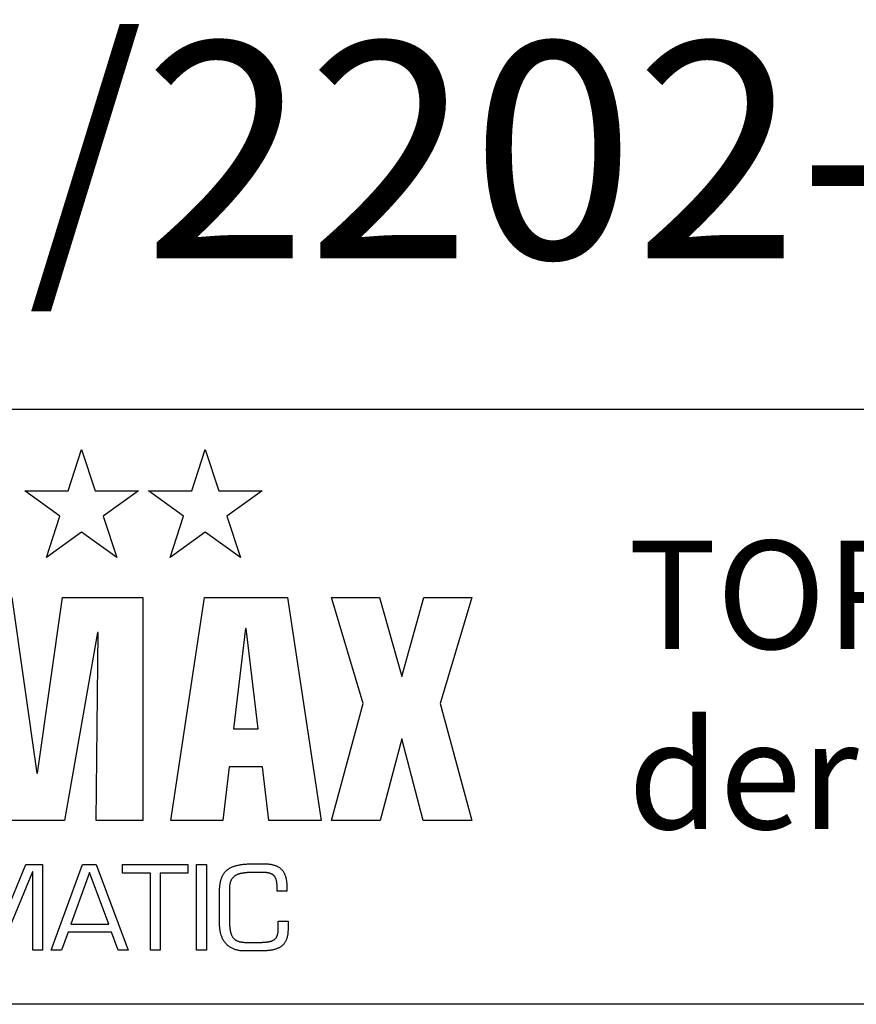
# Model space of a CAD drawing. Units: millimetres. Extents: x -2951 to 5220, y -3004 to 2395.
# Drawn here: x 4780 to 4807, y -2987 to -2955 of the extents above; entities that cross this region are included whole.
import ezdxf

# ---------------------------------------------------------------- set-up
doc = ezdxf.new("R2010")
doc.units = ezdxf.units.MM
for name, color, linetype in [('PLANKOPF', 7, 'Continuous'), ('Schrift_Deutsch', 1, 'Continuous'), ('Text', 5, 'Continuous'), ('Tormax Logo', 7, 'Continuous')]:
    doc.layers.add(name, color=color, linetype=linetype)
doc.styles.add('Martin 0.8', font='ARIAL.TTF', dxfattribs={"width": 0.8, "height": 3})

# ---------------------------------------------------------------- blocks, each defined once
blk = doc.blocks.new('Tormax Logo')
at = {"layer": 'Tormax Logo', "color": 5, "linetype": 'Continuous'}
for points in [[(95.47831, -5.11967), (95.38862, -5.11967), (90.58342, -32.51466), (82.04989, -32.51466), (77.91793, -5.02998), (77.82824, -5.02998), (77.82824, -32.51466), (71.18214, -32.51466), (71.18214, 0), (82.90307, 0), (86.54116, -25.59837), (86.63085, -25.59837), (90.26782, 0), (101.98931, 0), (101.98931, -32.51466), (95.20812, -32.51466)], [(119.46, -24.7009), (114.60996, -24.7009), (113.66652, -32.51466), (106.07642, -32.51466), (110.97187, 0), (123.09697, 0), (127.99242, -32.51466), (120.40288, -32.51466)], [(145.36052, -15.46553), (149.9981, -32.51354), (142.91307, -32.51354), (139.75763, -20.58632), (136.60331, -32.51354), (129.51772, -32.51354), (134.15531, -15.46553), (129.51548, 0.00112), (136.53997, 0.00112), (139.75763, -11.52024), (142.97586, 0.00112), (150.00034, 0.00112)], [(116.99013, -4.49071), (115.23836, -19.13109), (118.8316, -19.13109), (117.07983, -4.49071)], [(85.92566, -40.00442), (81.20231, -51.4546), (79.79976, -51.4546), (75.05959, -40.00442), (75.02652, -40.00442), (75.02652, -51.4546), (73.60772, -51.4546), (73.60772, -38.93598), (76.06077, -38.93598), (80.48422, -49.65293), (84.92392, -38.93598), (87.37865, -38.93598), (87.37865, -51.4546), (85.95873, -51.4546), (85.95873, -40.00442)], [(91.09971, -48.80199), (90.13217, -51.4546), (88.64666, -51.4546), (93.20352, -38.93598), (95.20699, -38.93598), (99.88102, -51.4546), (98.41064, -51.4546), (97.42629, -48.80199)], [(94.23777, -40.1042), (91.48426, -47.63264), (97.02548, -47.63264)], [(108.57712, -40.18885), (104.52084, -40.18885), (104.52084, -51.4546), (103.10204, -51.4546), (103.10204, -40.18885), (99.04521, -40.18885), (99.04521, -38.93598), (108.57712, -38.93598)], [(111.26392, -51.4546), (109.84513, -51.4546), (109.84513, -38.93598), (111.26392, -38.93598)], [(117.10617, -50.30263), (118.79236, -50.30263), (118.85398, -50.30256), (118.91561, -50.30235), (118.97724, -50.30197), (119.03887, -50.30139), (119.10051, -50.30061), (119.16214, -50.2996), (119.22376, -50.29835), (119.28538, -50.29682), (119.34698, -50.295), (119.40857, -50.29288), (119.47014, -50.29043), (119.53169, -50.28762), (119.59321, -50.28445), (119.6547, -50.28088), (119.71616, -50.27691), (119.77759, -50.27251), (119.83898, -50.26765), (119.90033, -50.26233), (119.96163, -50.25649), (120.02288, -50.25006), (120.08406, -50.24299), (120.14517, -50.23519), (120.20619, -50.22661), (120.26709, -50.21718), (120.32784, -50.20685), (120.3884, -50.19556), (120.44873, -50.18324), (120.50879, -50.16983), (120.56855, -50.15522), (120.62796, -50.13931), (120.687, -50.12198), (120.7456, -50.10312), (120.80369, -50.08261), (120.86114, -50.0603), (120.91786, -50.03606), (120.97371, -50.00977), (121.02851, -49.98134), (121.08205, -49.95069), (121.13413, -49.91774), (121.18454, -49.88241), (121.23311, -49.84467), (121.27966, -49.80456), (121.32405, -49.76213), (121.36614, -49.71742), (121.40576, -49.67051), (121.44288, -49.62154), (121.47745, -49.57074), (121.50947, -49.51832), (121.53892, -49.46449), (121.56586, -49.40944), (121.59043, -49.35329), (121.61278, -49.29617), (121.63305, -49.23822), (121.65138, -49.17954), (121.66788, -49.12022), (121.68264, -49.06033), (121.69577, -48.99995), (121.70739, -48.93917), (121.7176, -48.87806), (121.72651, -48.81671), (121.73422, -48.7552), (121.74084, -48.6936), (121.74646, -48.63198), (121.75115, -48.57035), (121.75495, -48.5087), (121.75794, -48.44705), (121.76016, -48.3854), (121.76167, -48.32375), (121.76282, -48.2005), (121.76282, -47.19876), (123.18162, -47.19876), (123.18162, -48.36699), (123.18092, -48.46362), (123.17877, -48.56024), (123.17507, -48.6568), (123.16972, -48.75327), (123.16265, -48.84958), (123.14292, -49.04156), (123.13009, -49.13714), (123.11515, -49.23237), (123.09798, -49.3272), (123.07845, -49.42154), (123.05641, -49.5153), (123.0317, -49.60839), (123.00418, -49.70072), (122.9737, -49.7922), (122.94012, -49.88274), (122.90329, -49.97224), (122.86312, -50.06048), (122.81955, -50.14716), (122.77251, -50.23201), (122.72193, -50.31472), (122.66781, -50.39506), (122.61022, -50.47284), (122.54923, -50.54789), (122.48492, -50.62004), (122.41739, -50.68914), (122.3468, -50.7551), (122.27328, -50.81785), (122.19702, -50.8773), (122.1182, -50.93342), (122.03709, -50.98622), (121.95398, -51.03575), (121.86913, -51.08203), (121.78276, -51.12515), (121.695, -51.16526), (121.60598, -51.20248), (121.51584, -51.23697), (121.42469, -51.26885), (121.33267, -51.29827), (121.23992, -51.32537), (121.14656, -51.35029), (121.05271, -51.37316), (120.95843, -51.3941), (120.86378, -51.41322), (120.76878, -51.43063), (120.67349, -51.44644), (120.57795, -51.46077), (120.4822, -51.47371), (120.3863, -51.48538), (120.29026, -51.49588), (120.19411, -51.50527), (120.09786, -51.51363), (120.00153, -51.52101), (119.90512, -51.52748), (119.80866, -51.5331), (119.71215, -51.53795), (119.6156, -51.54208), (119.51904, -51.54556), (119.42246, -51.54845), (119.32587, -51.55077), (119.22927, -51.55259), (119.13266, -51.55392), (119.03605, -51.55483), (118.84281, -51.5555), (116.83934, -51.5555), (116.7286, -51.55437), (116.61791, -51.55091), (116.50734, -51.54504), (116.39695, -51.53668), (116.28679, -51.52574), (116.17693, -51.51214), (116.06743, -51.49578), (115.95834, -51.47659), (115.84978, -51.45448), (115.74187, -51.42937), (115.63473, -51.40118), (115.52849, -51.36983), (115.42326, -51.33523), (115.31919, -51.2973), (115.21639, -51.25599), (115.11503, -51.21128), (115.01526, -51.16318), (114.91723, -51.11168), (114.82109, -51.05678), (114.72701, -50.99847), (114.63513, -50.93675), (114.54561, -50.87164), (114.45857, -50.80321), (114.37412, -50.73158), (114.29238, -50.65683), (114.21347, -50.57909), (114.13751, -50.49844), (114.06461, -50.41499), (113.99484, -50.32889), (113.9282, -50.24029), (113.86471, -50.14936), (113.80439, -50.05627), (113.74724, -49.96119), (113.69328, -49.86429), (113.64251, -49.76572), (113.59494, -49.66566), (113.55048, -49.56422), (113.50906, -49.46152), (113.47062, -49.35769), (113.43509, -49.25285), (113.40238, -49.14713), (113.37244, -49.04063), (113.34517, -48.93345), (113.32051, -48.82565), (113.29838, -48.71729), (113.27869, -48.60844), (113.26138, -48.49916), (113.24636, -48.38953), (113.23356, -48.27959), (113.22291, -48.16941), (113.21433, -48.05904), (113.20778, -47.9485), (113.20317, -47.83786), (113.19957, -47.61639), (113.19957, -42.77587), (113.20038, -42.65826), (113.20288, -42.54066), (113.20718, -42.42312), (113.21338, -42.3057), (113.2216, -42.18845), (113.23192, -42.07144), (113.24447, -41.9547), (113.25934, -41.83831), (113.27665, -41.7223), (113.29652, -41.60675), (113.31914, -41.49176), (113.34468, -41.3774), (113.37332, -41.26378), (113.40524, -41.15098), (113.44062, -41.0391), (113.47963, -40.92822), (113.52245, -40.81845), (113.56921, -40.71006), (113.62, -40.6034), (113.67494, -40.4988), (113.73411, -40.39661), (113.79757, -40.29713), (113.86524, -40.2006), (113.93707, -40.10726), (114.01297, -40.01734), (114.09287, -39.93105), (114.17659, -39.84851), (114.26398, -39.76982), (114.35486, -39.6951), (114.44901, -39.62441), (114.54612, -39.55778), (114.64585, -39.49519), (114.74786, -39.43664), (114.85189, -39.38203), (114.95777, -39.33121), (115.06532, -39.28401), (115.17436, -39.24025), (115.28474, -39.19978), (115.39627, -39.16241), (115.50877, -39.12799), (115.62208, -39.09634), (115.73603, -39.0673), (115.85055, -39.04072), (115.96557, -39.01645), (116.08103, -38.99437), (116.19688, -38.97432), (116.31307, -38.95617), (116.42952, -38.93977), (116.54618, -38.92498), (116.66302, -38.91168), (116.78, -38.89979), (116.89711, -38.88921), (117.01434, -38.87986), (117.13166, -38.87167), (117.24906, -38.86455), (117.36652, -38.85842), (117.48403, -38.85319), (117.60156, -38.84878), (117.7191, -38.84513), (117.83667, -38.84218), (117.95425, -38.83989), (118.07183, -38.83819), (118.18943, -38.83705), (118.42463, -38.8362), (119.59285, -38.8362), (119.68963, -38.83672), (119.7864, -38.83833), (119.88313, -38.8411), (119.97979, -38.84509), (120.07634, -38.85038), (120.17276, -38.85702), (120.26901, -38.86509), (120.36506, -38.87465), (120.46089, -38.88579), (120.55646, -38.89862), (120.65175, -38.91327), (120.74674, -38.92989), (120.84141, -38.94858), (120.93573, -38.96949), (121.02968, -38.99275), (121.1232, -39.01849), (121.21612, -39.04683), (121.30823, -39.0779), (121.39932, -39.11182), (121.48917, -39.14874), (121.57758, -39.18877), (121.66435, -39.23204), (121.74925, -39.27867), (121.83208, -39.32877), (121.91267, -39.38231), (121.99082, -39.43923), (122.06634, -39.4995), (122.13907, -39.56307), (122.2088, -39.62989), (122.27536, -39.69991), (122.33859, -39.77306), (122.39844, -39.84911), (122.4549, -39.92782), (122.50795, -40.00893), (122.55758, -40.09221), (122.60386, -40.1774), (122.64686, -40.26428), (122.68666, -40.3526), (122.72336, -40.44216), (122.75711, -40.53281), (122.78805, -40.62446), (122.81633, -40.71697), (122.84212, -40.81023), (122.86557, -40.90413), (122.88682, -40.99855), (122.90603, -41.09339), (122.9233, -41.18859), (122.93873, -41.2841), (122.95242, -41.3799), (122.96449, -41.47593), (122.97502, -41.57215), (122.98412, -41.66852), (122.99188, -41.765), (122.99842, -41.86155), (123.00377, -41.95816), (123.00802, -42.05482), (123.01122, -42.15152), (123.01343, -42.24825), (123.01513, -42.44178), (123.01513, -42.84258), (121.59633, -42.84258), (121.59633, -42.49223), (121.59619, -42.43264), (121.59574, -42.37305), (121.59497, -42.31347), (121.59383, -42.25391), (121.59231, -42.19437), (121.59037, -42.13488), (121.58799, -42.07544), (121.58513, -42.01605), (121.58176, -41.95673), (121.57785, -41.89748), (121.57334, -41.8383), (121.56816, -41.77917), (121.56226, -41.7201), (121.55558, -41.66106), (121.54805, -41.60206), (121.53963, -41.54309), (121.53024, -41.48414), (121.5198, -41.42527), (121.5082, -41.36657), (121.49535, -41.30812), (121.48113, -41.24999), (121.46546, -41.19228), (121.44821, -41.13507), (121.4293, -41.07843), (121.40861, -41.02246), (121.38605, -40.96725), (121.36151, -40.91295), (121.33491, -40.85973), (121.30615, -40.80774), (121.27514, -40.75712), (121.24183, -40.70802), (121.20616, -40.66055), (121.16809, -40.61486), (121.12766, -40.57107), (121.085, -40.52931), (121.04025, -40.48971), (120.99354, -40.45242), (120.94503, -40.41752), (120.89491, -40.38497), (120.84339, -40.35474), (120.79066, -40.32677), (120.73693, -40.30098), (120.68231, -40.2773), (120.62689, -40.25559), (120.57077, -40.23574), (120.51402, -40.21765), (120.45675, -40.20118), (120.39905, -40.18624), (120.34101, -40.1727), (120.2827, -40.16046), (120.22415, -40.14945), (120.1654, -40.13961), (120.10646, -40.13085), (120.04736, -40.12311), (119.98814, -40.11632), (119.92883, -40.11042), (119.86944, -40.10532), (119.81001, -40.10096), (119.75054, -40.0973), (119.69105, -40.0943), (119.63154, -40.09192), (119.572, -40.09013), (119.51244, -40.08889), (119.39329, -40.08795), (118.59112, -40.08795), (118.51615, -40.08802), (118.44118, -40.08826), (118.3662, -40.08867), (118.29122, -40.08927), (118.21623, -40.09008), (118.14126, -40.09111), (118.06629, -40.09237), (117.99134, -40.09388), (117.91641, -40.09565), (117.8415, -40.0977), (117.76662, -40.10004), (117.69176, -40.1027), (117.61693, -40.10571), (117.54212, -40.1091), (117.46733, -40.11289), (117.39256, -40.1171), (117.3178, -40.12177), (117.24307, -40.12693), (117.16835, -40.1326), (117.09364, -40.13881), (117.01898, -40.14561), (116.94436, -40.15307), (116.86982, -40.16123), (116.79538, -40.17014), (116.72104, -40.17985), (116.64682, -40.19044), (116.57273, -40.20194), (116.4988, -40.21443), (116.42502, -40.22795), (116.35144, -40.2426), (116.27812, -40.25846), (116.20512, -40.27567), (116.1325, -40.29432), (116.06034, -40.31453), (115.9887, -40.33641), (115.91764, -40.36008), (115.84724, -40.38563), (115.77754, -40.41319), (115.70868, -40.44288), (115.64081, -40.47486), (115.5741, -40.50929), (115.5087, -40.54631), (115.44479, -40.58609), (115.38256, -40.62866), (115.32229, -40.67398), (115.26424, -40.72198), (115.20869, -40.77258), (115.15588, -40.82572), (115.10594, -40.8813), (115.05888, -40.93917), (115.0147, -40.99922), (114.97341, -41.0613), (114.935, -41.12528), (114.8994, -41.19098), (114.86656, -41.2582), (114.83639, -41.32676), (114.80883, -41.39648), (114.78376, -41.46718), (114.76105, -41.53874), (114.74056, -41.61099), (114.72217, -41.68379), (114.70573, -41.757), (114.69113, -41.83054), (114.67824, -41.90435), (114.66693, -41.97841), (114.65708, -42.05266), (114.64858, -42.12705), (114.64133, -42.20158), (114.63527, -42.27621), (114.63033, -42.35094), (114.62645, -42.42574), (114.62355, -42.50061), (114.62156, -42.57553), (114.62005, -42.72542), (114.62005, -46.16339), (114.62006, -46.23445), (114.62012, -46.30552), (114.62023, -46.37659), (114.62041, -46.44767), (114.62068, -46.51874), (114.62105, -46.58982), (114.62154, -46.6609), (114.62216, -46.73198), (114.62293, -46.80306), (114.62386, -46.87413), (114.62497, -46.9452), (114.62627, -47.01626), (114.62778, -47.08732), (114.62952, -47.15837), (114.6315, -47.22941), (114.63373, -47.30044), (114.63623, -47.37146), (114.63902, -47.44246), (114.64211, -47.51346), (114.64551, -47.58444), (114.64926, -47.6554), (114.65338, -47.72634), (114.65793, -47.79724), (114.66296, -47.8681), (114.66851, -47.93891), (114.67464, -48.00966), (114.68139, -48.08034), (114.6888, -48.15096), (114.69692, -48.2215), (114.70579, -48.29196), (114.71546, -48.36235), (114.72599, -48.43264), (114.73746, -48.50279), (114.74994, -48.57276), (114.7635, -48.64251), (114.77824, -48.712), (114.79424, -48.78118), (114.8116, -48.85003), (114.83045, -48.91852), (114.85089, -48.98661), (114.87303, -49.05425), (114.897, -49.12133), (114.92293, -49.18772), (114.95097, -49.2533), (114.98124, -49.31793), (115.01388, -49.3815), (115.04895, -49.4438), (115.08646, -49.50461), (115.12644, -49.56369), (115.16888, -49.62081), (115.21381, -49.67573), (115.2612, -49.7283), (115.31098, -49.77844), (115.36305, -49.82609), (115.41736, -49.87119), (115.47381, -49.91368), (115.53227, -49.95353), (115.59257, -49.99077), (115.65451, -50.0254), (115.71791, -50.05743), (115.78261, -50.0869), (115.84842, -50.11391), (115.91521, -50.13856), (115.98282, -50.16098), (116.05109, -50.18128), (116.11988, -50.19958), (116.18908, -50.21599), (116.25864, -50.23061), (116.32848, -50.24356), (116.39856, -50.25496), (116.46882, -50.2649), (116.53921, -50.2735), (116.60973, -50.28082), (116.68038, -50.28695), (116.75115, -50.29196), (116.82203, -50.29594), (116.893, -50.29894), (116.96404, -50.30103)]]:
    blk.add_lwpolyline(points, close=True, dxfattribs=at)
blk = doc.blocks.new('Plankopf_Rahmen_mit Kopf_Vorlage')
at = {"layer": 'PLANKOPF'}
for p, q in [((-243.124, 19.262), (-0.066, 19.262)), ((-239.601, 19.262), (-0.066, 19.262)), ((0, 0), (-1132.129, 0))]:
    blk.add_line(p, q, dxfattribs=at)
at = {"layer": 'Tormax Logo', "color": 1}
for points in [[(-217.218, 15.796), (-216.784, 14.46), (-217.92, 15.286), (-219.056, 14.46), (-218.622, 15.796), (-219.757, 16.621), (-218.354, 16.621), (-217.92, 17.956), (-217.486, 16.621), (-216.082, 16.621)], [(-212.08, 16.621), (-213.216, 15.796), (-212.782, 14.46), (-213.918, 15.286), (-215.054, 14.46), (-214.62, 15.796), (-215.756, 16.621), (-214.352, 16.621), (-213.918, 17.956), (-213.484, 16.621)]]:
    blk.add_lwpolyline(points, close=True, dxfattribs=at)
at = {"layer": 'Tormax Logo', "color": 5, "xscale": 0.2218947778799247, "yscale": 0.2218947778798679, "zscale": 0.2218947778798537}
blk.add_blockref('Tormax Logo', (-238.572, 13.166), dxfattribs=at)
at = {"layer": 'Schrift_Deutsch', "insert": (-200.231, 15.005), "char_height": 3.5, "width": 200, "attachment_point": 1, "style": 'Martin 0.8'}
blk.add_mtext('TORMAX ist eine Division und ein registriertes Markenzeichen \\Pder Landert Motoren AG, CH-8180 Bülach-Zürich', dxfattribs=at)
blk = doc.blocks.new('515_Plankopf_WD2201_Teleskop_TR_OF_beschriftung')
at = {"layer": 'Schrift_Deutsch', "insert": (-240.859, 31.143), "char_height": 7, "width": 219.8422, "attachment_point": 1}
blk.add_mtext('{\\fArial|b0|i0|c0|p34;2201/2202-TR   LR12   ohne Festflügel, Sturz}', dxfattribs=at)

msp = doc.modelspace()

# ---------------------------------------------------------------- block references
at = {"layer": 'Text'}
for name in ['Plankopf_Rahmen_mit Kopf_Vorlage', '515_Plankopf_WD2201_Teleskop_TR_OF_beschriftung']:
    msp.add_blockref(name, (5000, -2987.02), dxfattribs=at)

doc.saveas('drawing.dxf')
